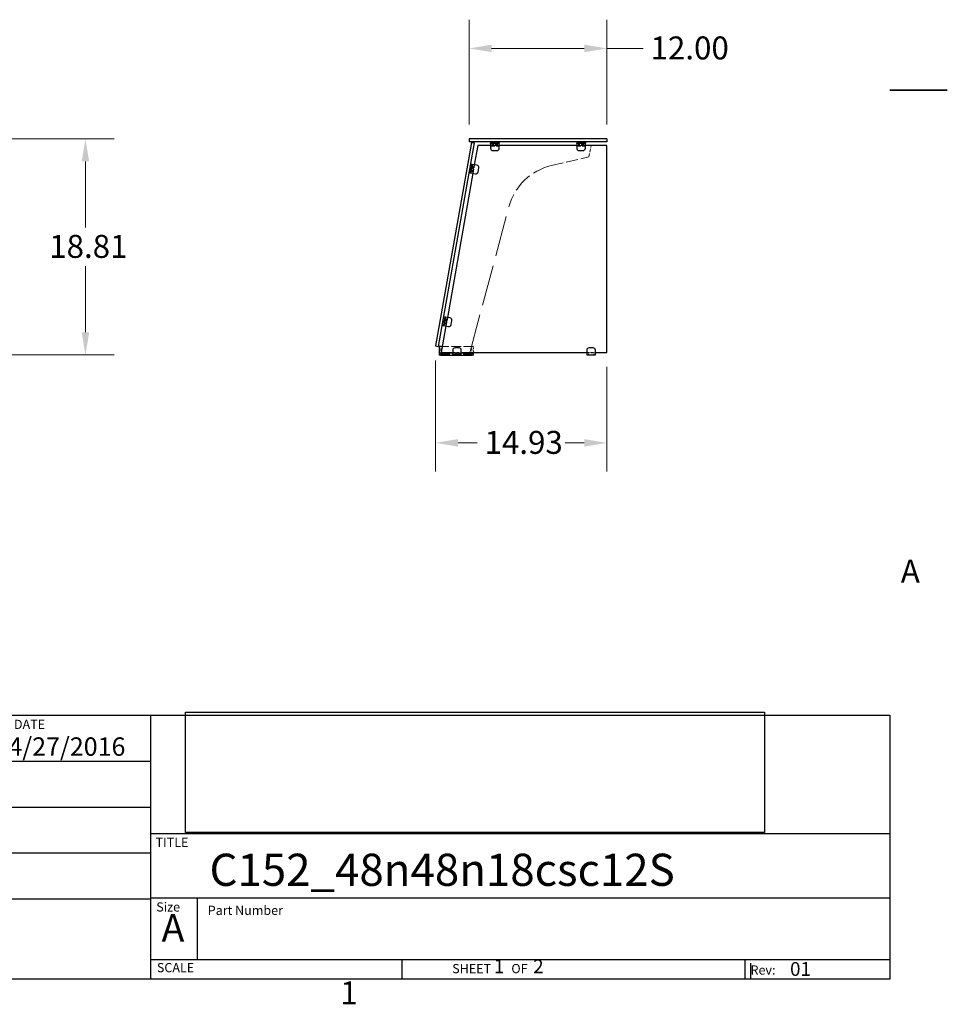
# Model space of a CAD drawing. Units: inches. Extents: x 3 to 217, y 3 to 167.
# Drawn here: x 137 to 217, y 5 to 91 of the extents above; entities that cross this region are included whole.
import ezdxf
from ezdxf.enums import TextEntityAlignment as Align

# ---------------------------------------------------------------- set-up
doc = ezdxf.new("R2010")
doc.units = ezdxf.units.IN
doc.header["$LTSCALE"] = 20
doc.header["$MEASUREMENT"] = 0
doc.linetypes.add('DASHED', pattern=[0.2067, 0.1654, -0.0413])
for name, color, linetype, lineweight in [('Border (ANSI)', 7, 'Continuous', 35), ('Dimension (ANSI)', 7, 'Continuous', 9), ('Hidden (ANSI)', 7, 'DASHED', 9), ('Title (ANSI)', 7, 'Continuous', 25), ('Visible (ANSI)', 7, 'Continuous', 25)]:
    doc.layers.add(name, color=color, linetype=linetype, lineweight=lineweight)
doc.styles.add('Label Text (ANSI)', font='tahoma.ttf')
doc.styles.add('Note Text (ANSI)', font='tahoma.ttf')
doc.styles.add('Text Style40', font='tahoma.ttf')
doc.styles.add('Text Style47', font='tahoma.ttf')
doc.styles.add('Text Style55', font='tahoma.ttf')
doc.dimstyles.new('Default (ANSI)', dxfattribs={"dimscale": 20, "dimtxt": 0.1, "dimasz": 0.098425, "dimexe": 0.125, "dimexo": 0.0625, "dimgap": 0.031496, "dimtad": 0, "dimtih": 1, "dimtoh": 1, "dimrnd": 1e-08, "dimzin": 4, "dimdsep": 46, "dimtxsty": 'Note Text (ANSI)', "dimcen": 0.09, "dimdle": 0.393701, "dimclrd": 256, "dimclre": 256, "dimclrt": 256, "dimadec": 0, "dimazin": 1, "dimtfac": 1.2, "dimtofl": 0, "dimtmove": 0, "dimatfit": 3, "dimfxl": 0, "dimtolj": 1, "dimtzin": 4, "dimlwd": -1, "dimlwe": -1, "dimarcsym": 0})
picture_1 = doc.add_image_def('image1.bmp', size_in_pixel=(1565, 325))

# ---------------------------------------------------------------- blocks, each defined once
blk = doc.blocks.new('Borders Default Border')
at = {"layer": 'Border (ANSI)', "flags": 128}
blk.add_lwpolyline([(10.87, 4.25), (10.62, 4.25)], dxfattribs=at)
at = {"layer": 'Border (ANSI)', "char_height": 0.1, "attachment_point": 7, "style": 'Label Text (ANSI)'}
for s, insert in [('A', (10.6675, 2.075)), ('1', (8.2274, 0.24))]:
    blk.add_mtext(s, dxfattribs=dict(at, insert=insert))
blk = doc.blocks.new('Title Blocks GD-Landscape-4.0')
at = {"layer": 'Title (ANSI)'}
for p, q in [((3.3866, 3.9741), (7.6366, 3.9741)), ((4.4176, 3.9741), (4.4176, 2.8241)), ((7.6366, 3.9741), (7.6366, 2.8241)), ((3.3866, 3.7741), (4.4176, 3.7741)), ((3.3866, 3.5741), (4.4176, 3.5741)), ((4.4176, 3.4588), (7.6366, 3.4588)), ((3.3866, 3.3741), (4.4176, 3.3741)), ((3.3866, 3.1741), (4.0419, 3.1741)), ((4.0419, 3.1741), (4.4176, 3.1741)), ((4.4176, 3.1794), (7.6366, 3.1794)), ((4.6203, 3.1794), (4.6203, 2.9108)), ((4.4176, 2.9108), (7.6366, 2.9108)), ((5.5116, 2.9108), (5.5116, 2.8241)), ((7.0058, 2.8241), (7.0058, 2.9108)), ((7.0299, 2.8942), (7.0299, 2.8241)), ((7.6366, 2.8241), (3.3866, 2.8241))]:
    blk.add_line(p, q, dxfattribs=at)
at = {"layer": 'Title (ANSI)', "attachment_point": 1, "style": 'Note Text (ANSI)'}
for s, insert, char_height in [('\\fTahoma|b0|i0;\\H0.0400;DATE', (3.8229, 3.9538), 0.04), ('\\fTahoma|b0|i0;\\H0.0400;TITLE', (4.4394, 3.4404), 0.04), ('\\fTahoma|b0|i0;\\H0.0400;Size', (4.4424, 3.1591), 0.04), ('\\fTahoma|b0|i0;\\H0.0400;Part Number', (4.6665, 3.1444), 0.04), ('\\fTahoma|b1|i0;\\H0.1200;A', (4.4654, 3.1078), 0.12), ('\\fTahoma|b0|i0;\\H0.0400;SCALE', (4.4451, 2.8951), 0.04), ('\\fTahoma|b0|i0;\\H0.0400;Rev:', (7.0299, 2.8846), 0.04)]:
    blk.add_mtext(s, dxfattribs=dict(at, insert=insert, char_height=char_height))
at = {"layer": 'Title (ANSI)', "insert": (5.731, 2.9108), "char_height": 0.1, "width": 1.017753, "attachment_point": 1, "style": 'Note Text (ANSI)'}
blk.add_mtext('\\fTahoma|b0|i0;\\H0.0400;SHEET \\fTahoma|b0|i0;\\H0.0600;1 \\fTahoma|b0|i0;\\H0.0400; OF  \\fTahoma|b0|i0;\\H0.0600;2 ', dxfattribs=at)
at = {"layer": 'Title (ANSI)'}
for tag, p, height, style in [('CREATION_DATE_001', (3.7988, 3.7972), 0.08, 'Text Style40'), ('TITLE_001', (4.4176, 3.2309), 0.14, 'Text Style47'), ('REVISION_NUMBER_001', (7.202, 2.8392), 0.06, 'Text Style55')]:
    blk.add_attdef(tag, p, '', height=height, dxfattribs=dict(at, style=style))
at = {"layer": 'Title (ANSI)', "style": 'Note Text (ANSI)'}
blk.add_attdef('<PART_NUMBER>', text='', height=0.1, dxfattribs=at).set_placement((4.709, 3.0607), align=Align.TOP_LEFT)
image = blk.add_image(picture_1, insert=(4.5698, 3.4637), size_in_units=(2.5215, 0.5236))
image.dxf.flags = 7
blk = doc.blocks.new('*D6')
at = {"layer": 'Defpoints', "color": 0}
for p in [(134.476, 80.765), (142.35, 80.765), (134.131, 61.954)]:
    blk.add_point(p, dxfattribs=at)
at = {"layer": 'Dimension (ANSI)'}
for p, q in [((135.726, 80.765), (144.85, 80.765)), ((142.35, 78.797), (142.35, 73.035)), ((142.35, 63.923), (142.35, 69.684)), ((135.381, 61.954), (144.85, 61.954))]:
    blk.add_line(p, q, dxfattribs=at)
for points in [[(142.022, 78.797), (142.678, 78.797), (142.35, 80.765)], [(142.022, 63.923), (142.678, 63.923), (142.35, 61.954)]]:
    blk.add_solid(points, dxfattribs=at)
at = {"layer": 'Dimension (ANSI)', "insert": (139.194, 72.405), "char_height": 2, "attachment_point": 1, "style": 'Note Text (ANSI)'}
blk.add_mtext('\\A1;18.81', dxfattribs=at)
blk = doc.blocks.new('*D7')
at = {"layer": 'Defpoints', "color": 0}
for p in [(172.829, 62.734), (187.755, 62.174), (187.755, 54.3)]:
    blk.add_point(p, dxfattribs=at)
at = {"layer": 'Dimension (ANSI)'}
for p, q in [((172.829, 61.484), (172.829, 51.8)), ((187.755, 60.924), (187.755, 51.8)), ((174.798, 54.3), (176.472, 54.3)), ((185.786, 54.3), (184.112, 54.3))]:
    blk.add_line(p, q, dxfattribs=at)
for points in [[(174.798, 54.628), (174.798, 53.972), (172.829, 54.3)], [(185.786, 54.628), (185.786, 53.972), (187.755, 54.3)]]:
    blk.add_solid(points, dxfattribs=at)
at = {"layer": 'Dimension (ANSI)', "insert": (177.102, 55.342), "char_height": 2, "attachment_point": 1, "style": 'Note Text (ANSI)'}
blk.add_mtext('\\A1;14.93', dxfattribs=at)
blk = doc.blocks.new('*D8')
at = {"layer": 'Defpoints', "color": 0}
for p in [(175.755, 88.639), (175.755, 80.765), (187.755, 80.765)]:
    blk.add_point(p, dxfattribs=at)
at = {"layer": 'Dimension (ANSI)'}
for p, q in [((175.755, 82.015), (175.755, 91.139)), ((187.755, 82.015), (187.755, 91.139)), ((177.723, 88.639), (185.786, 88.639)), ((187.755, 88.639), (190.93, 88.639))]:
    blk.add_line(p, q, dxfattribs=at)
for points in [[(177.723, 88.968), (177.723, 88.311), (175.755, 88.639)], [(185.786, 88.968), (185.786, 88.311), (187.755, 88.639)]]:
    blk.add_solid(points, dxfattribs=at)
at = {"layer": 'Dimension (ANSI)', "insert": (191.559, 89.681), "char_height": 2, "attachment_point": 1, "style": 'Note Text (ANSI)'}
blk.add_mtext('\\A1;12.00', dxfattribs=at)

msp = doc.modelspace()

# ---------------------------------------------------------------- linework, layer by layer
at = {"layer": 'Hidden (ANSI)', "ltscale": 0.107039}
msp.add_line((177.63, 80.174), (176.505, 80.174), dxfattribs=at)
at = {"layer": 'Hidden (ANSI)', "ltscale": 0.010376}
for p, q in [((177.63, 80.51), (177.63, 80.4)), ((178.38, 80.51), (178.38, 80.4)), ((185.88, 80.51), (185.88, 80.4))]:
    msp.add_line(p, q, dxfattribs=at)
at = {"layer": 'Hidden (ANSI)', "ltscale": 0.112096}
for p, q in [((178.38, 80.395), (177.63, 80.395)), ((177.63, 80.364), (178.38, 80.364)), ((178.38, 80.174), (177.63, 80.174)), ((177.63, 80.143), (178.38, 80.143)), ((177.63, 80.142), (178.38, 80.142)), ((185.88, 80.174), (185.13, 80.174)), ((185.13, 80.143), (185.88, 80.143)), ((185.13, 80.142), (185.88, 80.142)), ((176.112, 77.768), (176.242, 78.506)), ((173.768, 64.473), (173.898, 65.211))]:
    msp.add_line(p, q, dxfattribs=at)
at = {"layer": 'Hidden (ANSI)', "ltscale": 0.002881}
for p, q in [((177.63, 80.364), (177.63, 80.395)), ((177.63, 80.142), (177.63, 80.174)), ((177.825, 80.364), (177.825, 80.395)), ((178.185, 80.364), (178.185, 80.395)), ((178.38, 80.364), (178.38, 80.395)), ((178.38, 80.142), (178.38, 80.174)), ((185.13, 80.142), (185.13, 80.174)), ((185.325, 80.364), (185.325, 80.395)), ((185.685, 80.364), (185.685, 80.395)), ((185.88, 80.142), (185.88, 80.174)), ((175.928, 77.998), (175.897, 78.004)), ((175.991, 78.353), (175.96, 78.358)), ((173.584, 64.703), (173.553, 64.709)), ((173.646, 65.058), (173.615, 65.063))]:
    msp.add_line(p, q, dxfattribs=at)
at = {"layer": 'Hidden (ANSI)', "ltscale": 0.017042}
for p, q in [((177.63, 80.359), (177.63, 80.179)), ((177.77, 80.359), (177.77, 80.179)), ((178.239, 80.359), (178.239, 80.179)), ((178.38, 80.359), (178.38, 80.179)), ((185.27, 80.359), (185.27, 80.179)), ((185.739, 80.359), (185.739, 80.179))]:
    msp.add_line(p, q, dxfattribs=at)
at = {"layer": 'Hidden (ANSI)', "ltscale": 0.001432}
for p, q in [((177.63, 80.179), (177.63, 80.174)), ((178.38, 80.174), (178.38, 80.179)), ((185.88, 80.174), (185.88, 80.179))]:
    msp.add_line(p, q, dxfattribs=at)
at = {"layer": 'Hidden (ANSI)', "ltscale": 0.000852348}
for p, q in [((177.64, 80.174), (177.63, 80.174)), ((185.14, 80.174), (185.13, 80.174)), ((176.083, 77.783), (176.081, 77.773)), ((173.739, 64.488), (173.737, 64.478))]:
    msp.add_line(p, q, dxfattribs=at)
at = {"layer": 'Hidden (ANSI)', "ltscale": 0.018823}
for p, q in [((177.63, 80.142), (177.63, 79.944)), ((178.38, 79.944), (178.38, 80.142)), ((185.13, 80.142), (185.13, 79.944)), ((185.88, 79.944), (185.88, 80.142))]:
    msp.add_line(p, q, dxfattribs=at)
at = {"layer": 'Hidden (ANSI)', "ltscale": 0.1106}
for p, q in [((177.635, 80.515), (178.375, 80.515)), ((185.135, 80.515), (185.875, 80.515))]:
    msp.add_line(p, q, dxfattribs=at)
at = {"layer": 'Hidden (ANSI)', "ltscale": 0.069421}
for p, q in [((178.37, 80.174), (177.64, 80.174)), ((185.87, 80.174), (185.14, 80.174)), ((176.21, 78.502), (176.083, 77.783)), ((173.866, 65.207), (173.739, 64.488)), ((174.341, 62.144), (175.071, 62.144)), ((186.015, 62.144), (186.745, 62.144))]:
    msp.add_line(p, q, dxfattribs=at)
at = {"layer": 'Hidden (ANSI)', "ltscale": 0.01609}
for p, q in [((177.77, 80.354), (177.77, 80.184)), ((177.825, 80.39), (177.825, 80.22)), ((178.185, 80.39), (178.185, 80.22)), ((178.239, 80.354), (178.239, 80.184)), ((185.27, 80.354), (185.27, 80.184)), ((185.325, 80.39), (185.325, 80.22)), ((185.685, 80.39), (185.685, 80.22)), ((185.739, 80.354), (185.739, 80.184)), ((175.902, 78.003), (176.07, 77.973)), ((175.965, 78.357), (176.132, 78.328)), ((176.01, 78.405), (176.177, 78.375)), ((175.928, 77.943), (176.096, 77.913)), ((173.558, 64.708), (173.725, 64.678)), ((173.584, 64.648), (173.752, 64.618)), ((173.62, 65.062), (173.788, 65.033)), ((173.666, 65.11), (173.833, 65.08)), ((174.471, 61.964), (174.471, 62.134)), ((174.94, 61.964), (174.94, 62.134)), ((186.145, 61.964), (186.145, 62.134)), ((186.614, 61.964), (186.614, 62.134))]:
    msp.add_line(p, q, dxfattribs=at)
at = {"layer": 'Hidden (ANSI)', "ltscale": 0.068713}
for p, q in [((178.235, 80.268), (177.775, 80.268)), ((178.235, 80.267), (177.775, 80.267)), ((185.735, 80.268), (185.275, 80.268)), ((185.735, 80.267), (185.275, 80.267)), ((176.094, 78.385), (176.014, 77.932)), ((173.75, 65.09), (173.67, 64.637))]:
    msp.add_line(p, q, dxfattribs=at)
at = {"layer": 'Hidden (ANSI)', "ltscale": 0.008824}
for p, q in [((177.775, 80.174), (177.775, 80.268)), ((177.775, 80.174), (177.775, 80.267)), ((178.235, 80.174), (178.235, 80.268)), ((178.235, 80.174), (178.235, 80.267)), ((185.275, 80.174), (185.275, 80.268)), ((185.275, 80.174), (185.275, 80.267)), ((185.735, 80.174), (185.735, 80.268)), ((185.735, 80.174), (185.735, 80.267)), ((176.186, 78.369), (176.094, 78.385)), ((176.106, 77.916), (176.014, 77.932)), ((173.762, 64.621), (173.67, 64.637)), ((173.842, 65.074), (173.75, 65.09))]:
    msp.add_line(p, q, dxfattribs=at)
at = {"layer": 'Hidden (ANSI)', "ltscale": 0.011804}
for p, q in [((177.817, 80.143), (177.817, 80.268)), ((177.817, 80.142), (177.817, 80.267)), ((178.193, 80.143), (178.193, 80.268)), ((178.193, 80.142), (178.193, 80.267)), ((185.317, 80.143), (185.317, 80.268)), ((185.317, 80.142), (185.317, 80.267)), ((185.693, 80.143), (185.693, 80.268)), ((185.693, 80.142), (185.693, 80.267)), ((176.21, 78.322), (176.087, 78.344)), ((176.145, 77.952), (176.022, 77.974)), ((173.8, 64.657), (173.677, 64.679)), ((173.866, 65.027), (173.743, 65.049))]:
    msp.add_line(p, q, dxfattribs=at)
at = {"layer": 'Hidden (ANSI)', "ltscale": 0.013585}
for p, q in [((177.825, 80.364), (177.825, 80.22)), ((178.185, 80.364), (178.185, 80.22)), ((185.325, 80.364), (185.325, 80.22)), ((185.685, 80.364), (185.685, 80.22))]:
    msp.add_line(p, q, dxfattribs=at)
at = {"layer": 'Hidden (ANSI)', "ltscale": 0.052258}
for p, q in [((178.18, 80.215), (177.83, 80.215)), ((178.18, 80.215), (177.83, 80.215)), ((185.68, 80.215), (185.33, 80.215)), ((185.68, 80.215), (185.33, 80.215)), ((176.136, 78.322), (176.075, 77.977)), ((173.792, 65.027), (173.731, 64.682))]:
    msp.add_line(p, q, dxfattribs=at)
at = {"layer": 'Hidden (ANSI)', "ltscale": 0.033232}
for p, q in [((177.83, 79.744), (178.18, 79.744)), ((185.33, 79.744), (185.68, 79.744))]:
    msp.add_line(p, q, dxfattribs=at)
at = {"layer": 'Hidden (ANSI)', "ltscale": 0.013788}
for p, q in [((178.005, 80.491), (177.88, 80.415)), ((178.005, 80.49), (177.88, 80.415)), ((178.005, 80.491), (178.13, 80.415)), ((178.005, 80.49), (178.13, 80.415)), ((185.505, 80.491), (185.38, 80.415)), ((185.505, 80.49), (185.38, 80.415)), ((185.505, 80.491), (185.63, 80.415)), ((185.505, 80.49), (185.63, 80.415)), ((175.835, 78.197), (175.93, 78.307)), ((175.835, 78.197), (175.887, 78.061)), ((173.491, 64.903), (173.586, 65.013)), ((173.491, 64.903), (173.543, 64.766))]:
    msp.add_line(p, q, dxfattribs=at)
at = {"layer": 'Hidden (ANSI)', "ltscale": 0.037299}
for p, q in [((177.88, 80.415), (178.13, 80.415)), ((177.88, 80.415), (178.13, 80.415)), ((185.38, 80.415), (185.63, 80.415)), ((185.38, 80.415), (185.63, 80.415)), ((175.887, 78.061), (175.93, 78.307)), ((173.543, 64.766), (173.586, 65.013)), ((173.642, 62.027), (173.392, 62.027)), ((175.892, 62.027), (175.642, 62.027))]:
    msp.add_line(p, q, dxfattribs=at)
at = {"layer": 'Hidden (ANSI)', "ltscale": 0.018471}
for p, q in [((177.88, 80.415), (177.88, 80.22)), ((177.88, 80.415), (177.88, 80.22)), ((178.13, 80.415), (178.13, 80.22)), ((178.13, 80.415), (178.13, 80.22)), ((185.38, 80.415), (185.38, 80.22)), ((185.38, 80.415), (185.38, 80.22)), ((185.63, 80.415), (185.63, 80.22)), ((185.63, 80.415), (185.63, 80.22)), ((175.887, 78.061), (176.079, 78.027)), ((175.93, 78.307), (176.123, 78.274)), ((173.543, 64.766), (173.735, 64.733)), ((173.586, 65.013), (173.778, 64.979))]:
    msp.add_line(p, q, dxfattribs=at)
at = {"layer": 'Hidden (ANSI)', "ltscale": 0.816401}
msp.add_line((185.13, 80.174), (178.38, 80.174), dxfattribs=at)
at = {"layer": 'Hidden (ANSI)', "ltscale": 0.111327}
msp.add_line((185.88, 80.395), (185.13, 80.395), dxfattribs=at)
at = {"layer": 'Hidden (ANSI)'}
msp.add_line((185.13, 80.174), (185.13, 80.174), dxfattribs=at)
at = {"layer": 'Hidden (ANSI)', "ltscale": 0.099387}
msp.add_line((185.136, 80.364), (185.874, 80.364), dxfattribs=at)
at = {"layer": 'Hidden (ANSI)', "ltscale": 0.002834}
msp.add_line((185.88, 80.364), (185.88, 80.395), dxfattribs=at)
at = {"layer": 'Hidden (ANSI)', "ltscale": 0.016824}
msp.add_line((185.88, 80.356), (185.88, 80.179), dxfattribs=at)
at = {"layer": 'Hidden (ANSI)', "ltscale": 0.047517}
msp.add_line((186.38, 80.174), (185.88, 80.174), dxfattribs=at)
at = {"layer": 'Hidden (ANSI)', "ltscale": 0.095135}
msp.add_line((186.189, 79.192), (186.38, 80.174), dxfattribs=at)
at = {"layer": 'Hidden (ANSI)', "ltscale": 0.31828}
msp.add_line((182.931, 78.44), (186.189, 79.192), dxfattribs=at)
at = {"layer": 'Hidden (ANSI)', "ltscale": 0.000376174}
for p, q in [((176.005, 78.405), (176.01, 78.405)), ((176.177, 78.375), (176.182, 78.374)), ((175.924, 77.944), (175.928, 77.943)), ((176.096, 77.913), (176.101, 77.913)), ((173.685, 65.249), (173.69, 65.248)), ((173.555, 64.51), (173.56, 64.51)), ((173.579, 64.649), (173.584, 64.648)), ((173.661, 65.111), (173.666, 65.11)), ((173.752, 64.618), (173.757, 64.618)), ((173.833, 65.08), (173.838, 65.079))]:
    msp.add_line(p, q, dxfattribs=at)
at = {"layer": 'Hidden (ANSI)', "ltscale": 1.072765}
msp.add_line((175.783, 62.011), (179.226, 74.862), dxfattribs=at)
at = {"layer": 'Hidden (ANSI)', "ltscale": 0.07085}
for p, q in [((173.292, 61.949), (173.292, 62.694)), ((175.992, 61.949), (175.992, 62.694))]:
    msp.add_line(p, q, dxfattribs=at)
at = {"layer": 'Hidden (ANSI)', "ltscale": 0.258346}
msp.add_line((176.137, 62.699), (173.423, 62.699), dxfattribs=at)
at = {"layer": 'Hidden (ANSI)', "ltscale": 0.047994}
msp.add_line((176.142, 62.189), (176.142, 62.694), dxfattribs=at)
at = {"layer": 'Hidden (ANSI)', "ltscale": 0.015663}
msp.add_line((173.331, 62.174), (173.302, 62.011), dxfattribs=at)
at = {"layer": 'Hidden (ANSI)', "ltscale": 0.236178}
msp.add_line((173.302, 62.011), (175.783, 62.011), dxfattribs=at)
at = {"layer": 'Hidden (ANSI)', "ltscale": 0.008973}
for p, q in [((173.392, 62.027), (173.33, 62.099)), ((173.642, 62.027), (173.705, 62.099)), ((175.642, 62.027), (175.58, 62.099)), ((175.892, 62.027), (175.955, 62.099))]:
    msp.add_line(p, q, dxfattribs=at)
at = {"layer": 'Hidden (ANSI)', "ltscale": 0.007338}
for p, q in [((173.392, 61.949), (173.392, 62.027)), ((173.642, 61.949), (173.642, 62.027)), ((175.642, 61.949), (175.642, 62.027)), ((175.892, 61.949), (175.892, 62.027))]:
    msp.add_line(p, q, dxfattribs=at)
at = {"layer": 'Hidden (ANSI)', "ltscale": 0.071326}
for p, q in [((174.331, 62.174), (175.081, 62.174)), ((175.081, 62.099), (174.331, 62.099)), ((186.005, 62.174), (186.755, 62.174))]:
    msp.add_line(p, q, dxfattribs=at)
at = {"layer": 'Hidden (ANSI)', "ltscale": 0.001286}
msp.add_line((176.142, 62.174), (176.142, 62.189), dxfattribs=at)
at = {"layer": 'Hidden (ANSI)', "ltscale": 0.000647973}
for centre, start, end in [((177.635, 80.51), 90, 180), ((177.635, 80.4), 180, 270), ((177.635, 80.359), 90, 180), ((177.635, 80.179), 180, 270), ((177.765, 80.359), 0, 90), ((177.765, 80.179), 270, 0), ((177.82, 80.39), 0, 90), ((177.83, 80.22), 180, 270), ((177.83, 80.22), 180, 270), ((177.875, 80.22), 270, 0), ((177.875, 80.22), 270, 0), ((178.135, 80.22), 180, 270), ((178.135, 80.22), 180, 270), ((178.18, 80.22), 270, 0), ((178.18, 80.22), 270, 0), ((178.19, 80.39), 90, 180), ((178.244, 80.359), 90, 180), ((178.244, 80.179), 180, 270), ((178.375, 80.51), 0, 90), ((178.375, 80.4), 270, 0), ((178.375, 80.359), 0, 90), ((178.375, 80.179), 270, 0), ((185.265, 80.359), 0, 90), ((185.265, 80.179), 270, 0), ((185.32, 80.39), 0, 90), ((185.33, 80.22), 180, 270), ((185.33, 80.22), 180, 270), ((185.375, 80.22), 270, 0), ((185.375, 80.22), 270, 0), ((185.635, 80.22), 180, 270), ((185.635, 80.22), 180, 270), ((185.68, 80.22), 270, 0), ((185.68, 80.22), 270, 0), ((185.69, 80.39), 90, 180), ((185.744, 80.359), 90, 180), ((185.744, 80.179), 180, 270), ((185.875, 80.51), 0, 90), ((185.875, 80.179), 270, 0), ((175.901, 77.998), 80, 170), ((175.966, 78.362), 170, 260), ((176.006, 78.41), 170, 260), ((176.078, 78.023), 350, 80), ((176.123, 78.279), 260, 350), ((176.131, 78.323), 350, 80), ((176.183, 78.379), 260, 350), ((176.206, 78.508), 350, 80), ((175.923, 77.939), 80, 170), ((176.07, 77.978), 260, 350), ((176.077, 77.779), 260, 350), ((176.1, 77.908), 350, 80), ((173.684, 65.244), 80, 170), ((173.862, 65.213), 350, 80), ((173.556, 64.515), 170, 260), ((173.557, 64.703), 80, 170), ((173.578, 64.644), 80, 170), ((173.621, 65.067), 170, 260), ((173.662, 65.115), 170, 260), ((173.726, 64.683), 260, 350), ((173.733, 64.484), 260, 350), ((173.734, 64.728), 350, 80), ((173.756, 64.613), 350, 80), ((173.779, 64.984), 260, 350), ((173.787, 65.028), 350, 80), ((173.839, 65.084), 260, 350), ((176.137, 62.694), 0, 90)]:
    msp.add_arc(centre, 0.005, start, end, dxfattribs=at)
at = {"layer": 'Hidden (ANSI)', "ltscale": 0.029819}
for centre, start, end in [((177.83, 79.944), 180, 270), ((178.18, 79.944), 270, 0), ((185.33, 79.944), 180, 270), ((185.68, 79.944), 270, 0)]:
    msp.add_arc(centre, 0.2, start, end, dxfattribs=at)
at = {"layer": 'Hidden (ANSI)', "ltscale": 0.001396}
for centre, start, end in [((177.76, 80.354), 0, 90), ((178.249, 80.354), 90, 180), ((185.26, 80.354), 0, 90), ((185.749, 80.354), 90, 180), ((176.012, 78.414), 170, 260), ((175.927, 77.933), 80, 170), ((173.582, 64.638), 80, 170), ((173.667, 65.12), 170, 260), ((174.461, 61.964), 270, 0), ((174.95, 61.964), 180, 270), ((186.135, 61.964), 270, 0), ((186.624, 61.964), 180, 270)]:
    msp.add_arc(centre, 0.01, start, end, dxfattribs=at)
at = {"layer": 'Hidden (ANSI)', "ltscale": 0.000541046}
msp.add_arc((185.135, 80.51), 0.005, 90, 167.13402, dxfattribs=at)
at = {"layer": 'Hidden (ANSI)', "ltscale": 0.000559104}
msp.add_arc((185.135, 80.179), 0.005, 190.69309, 270, dxfattribs=at)
at = {"layer": 'Hidden (ANSI)', "ltscale": 0.000113102}
for centre, start, end in [((185.135, 80.4), 244.35849, 270), ((185.875, 80.4), 270, 295.64151)]:
    msp.add_arc(centre, 0.005, start, end, dxfattribs=at)
at = {"layer": 'Hidden (ANSI)'}
msp.add_arc((185.875, 80.4), 0.005, 352.86598, 0, dxfattribs=at)
at = {"layer": 'Hidden (ANSI)', "ltscale": 0.51517}
msp.add_arc((184.056, 73.568), 5, 103, 165, dxfattribs=at)
at = {"layer": 'Hidden (ANSI)', "ltscale": 0.00080954}
for centre, start, end in [((173.287, 62.694), 0, 90), ((175.997, 62.694), 90, 180)]:
    msp.add_arc(centre, 0.005, start, end, dxfattribs=at)
at = {"layer": 'Hidden (ANSI)', "ltscale": 0.001774}
for points in [[(177.64, 80.174), (177.638, 80.174), (177.637, 80.174), (177.635, 80.175), (177.635, 80.175), (177.633, 80.176), (177.632, 80.177), (177.63, 80.18), (177.63, 80.182), (177.63, 80.184), (177.63, 80.184), (177.63, 80.184)], [(185.14, 80.174), (185.138, 80.174), (185.137, 80.174), (185.135, 80.175), (185.135, 80.175), (185.133, 80.176), (185.132, 80.177), (185.13, 80.18), (185.13, 80.182), (185.13, 80.184), (185.13, 80.184), (185.13, 80.184)], [(176.083, 77.783), (176.083, 77.782), (176.083, 77.781), (176.082, 77.779), (176.081, 77.778), (176.08, 77.777), (176.079, 77.776), (176.075, 77.774), (176.073, 77.775), (176.072, 77.775), (176.071, 77.775), (176.071, 77.775)], [(173.739, 64.488), (173.739, 64.487), (173.738, 64.486), (173.738, 64.484), (173.737, 64.483), (173.736, 64.482), (173.735, 64.481), (173.731, 64.479), (173.729, 64.48), (173.727, 64.48), (173.727, 64.48), (173.727, 64.48)], [(175.071, 62.144), (175.072, 62.144), (175.073, 62.144), (175.075, 62.144), (175.076, 62.143), (175.078, 62.142), (175.078, 62.141), (175.081, 62.138), (175.081, 62.136), (175.081, 62.134), (175.081, 62.134), (175.081, 62.134)], [(186.745, 62.144), (186.746, 62.144), (186.747, 62.144), (186.749, 62.144), (186.75, 62.143), (186.752, 62.142), (186.752, 62.141), (186.755, 62.138), (186.755, 62.136), (186.755, 62.134), (186.755, 62.134), (186.755, 62.134)]]:
    msp.add_open_spline(points, degree=3, knots=[-0.04966174, -0.04966174, -0.04966174, -0.04966174, -0.03272593, -0.03272593, -0.02560784, -0.02560784, -0.01870995, -0.01870995, 0, 0, 0.00026177, 0.00026177, 0.00026177, 0.00026177], dxfattribs=at)
at = {"layer": 'Hidden (ANSI)', "ltscale": 0.001443}
for points, knots in [([(177.77, 80.184), (177.77, 80.183), (177.77, 80.182), (177.77, 80.18), (177.769, 80.179), (177.768, 80.178), (177.768, 80.177), (177.766, 80.176), (177.766, 80.175), (177.764, 80.174), (177.763, 80.174), (177.762, 80.174), (177.761, 80.174), (177.76, 80.174)], [0, 0, 0, 0, 0.2, 0.2, 0.380471, 0.380471, 0.543679, 0.543679, 0.713657, 0.713657, 0.874606, 0.874606, 1, 1, 1, 1]), ([(178.239, 80.184), (178.239, 80.183), (178.239, 80.182), (178.239, 80.18), (178.24, 80.179), (178.241, 80.178), (178.241, 80.177), (178.243, 80.176), (178.244, 80.175), (178.245, 80.174), (178.246, 80.174), (178.248, 80.174), (178.248, 80.174), (178.249, 80.174)], [0, 0, 0, 0, 0.2, 0.2, 0.380471, 0.380471, 0.543679, 0.543679, 0.713657, 0.713657, 0.874606, 0.874606, 1, 1, 1, 1]), ([(178.38, 80.174), (178.38, 80.174), (178.38, 80.174), (178.379, 80.174), (178.378, 80.174), (178.377, 80.174), (178.376, 80.174), (178.374, 80.174), (178.373, 80.174), (178.371, 80.174), (178.371, 80.174), (178.37, 80.174)], [0, 0, 0, 0, 0.0092585, 0.0092585, 0.01631392, 0.01631392, 0.02280523, 0.02280523, 0.02814169, 0.02814169, 0.03454238, 0.03454238, 0.03454238, 0.03454238]), ([(185.27, 80.184), (185.27, 80.183), (185.27, 80.182), (185.27, 80.18), (185.269, 80.179), (185.268, 80.178), (185.268, 80.177), (185.266, 80.176), (185.266, 80.175), (185.264, 80.174), (185.263, 80.174), (185.262, 80.174), (185.261, 80.174), (185.26, 80.174)], [0, 0, 0, 0, 0.2, 0.2, 0.380471, 0.380471, 0.543679, 0.543679, 0.713657, 0.713657, 0.874606, 0.874606, 1, 1, 1, 1]), ([(185.739, 80.184), (185.739, 80.183), (185.739, 80.182), (185.739, 80.18), (185.74, 80.179), (185.741, 80.178), (185.741, 80.177), (185.743, 80.176), (185.744, 80.175), (185.745, 80.174), (185.746, 80.174), (185.748, 80.174), (185.748, 80.174), (185.749, 80.174)], [0, 0, 0, 0, 0.2, 0.2, 0.380471, 0.380471, 0.543679, 0.543679, 0.713657, 0.713657, 0.874606, 0.874606, 1, 1, 1, 1]), ([(185.88, 80.174), (185.88, 80.174), (185.88, 80.174), (185.879, 80.174), (185.878, 80.174), (185.877, 80.174), (185.876, 80.174), (185.874, 80.174), (185.873, 80.174), (185.871, 80.174), (185.871, 80.174), (185.87, 80.174)], [0, 0, 0, 0, 0.0092585, 0.0092585, 0.01631392, 0.01631392, 0.02280523, 0.02280523, 0.02814169, 0.02814169, 0.03454238, 0.03454238, 0.03454238, 0.03454238]), ([(176.177, 78.375), (176.178, 78.375), (176.179, 78.375), (176.181, 78.375), (176.182, 78.375), (176.184, 78.376), (176.185, 78.376), (176.186, 78.377), (176.187, 78.378), (176.188, 78.38), (176.188, 78.38), (176.189, 78.382), (176.189, 78.383), (176.189, 78.383)], [0, 0, 0, 0, 0.2, 0.2, 0.380471, 0.380471, 0.543679, 0.543679, 0.713657, 0.713657, 0.874606, 0.874606, 1, 1, 1, 1]), ([(176.212, 78.512), (176.212, 78.512), (176.212, 78.512), (176.211, 78.511), (176.211, 78.511), (176.211, 78.509), (176.211, 78.508), (176.211, 78.506), (176.21, 78.505), (176.21, 78.504), (176.21, 78.503), (176.21, 78.502)], [0, 0, 0, 0, 0.0092585, 0.0092585, 0.01631392, 0.01631392, 0.02280523, 0.02280523, 0.02814169, 0.02814169, 0.03454238, 0.03454238, 0.03454238, 0.03454238]), ([(176.096, 77.913), (176.097, 77.913), (176.098, 77.913), (176.1, 77.912), (176.101, 77.912), (176.102, 77.91), (176.103, 77.91), (176.104, 77.908), (176.104, 77.907), (176.104, 77.905), (176.104, 77.905), (176.104, 77.903), (176.104, 77.902), (176.104, 77.902)], [0, 0, 0, 0, 0.2, 0.2, 0.380471, 0.380471, 0.543679, 0.543679, 0.713657, 0.713657, 0.874606, 0.874606, 1, 1, 1, 1]), ([(173.867, 65.217), (173.867, 65.217), (173.867, 65.217), (173.867, 65.216), (173.867, 65.216), (173.867, 65.214), (173.867, 65.213), (173.866, 65.211), (173.866, 65.21), (173.866, 65.209), (173.866, 65.208), (173.866, 65.207)], [0, 0, 0, 0, 0.0092585, 0.0092585, 0.01631392, 0.01631392, 0.02280523, 0.02280523, 0.02814169, 0.02814169, 0.03454238, 0.03454238, 0.03454238, 0.03454238]), ([(173.752, 64.618), (173.753, 64.618), (173.754, 64.618), (173.756, 64.617), (173.756, 64.617), (173.758, 64.616), (173.758, 64.615), (173.759, 64.613), (173.76, 64.612), (173.76, 64.611), (173.76, 64.61), (173.76, 64.608), (173.76, 64.608), (173.76, 64.607)], [0, 0, 0, 0, 0.2, 0.2, 0.380471, 0.380471, 0.543679, 0.543679, 0.713657, 0.713657, 0.874606, 0.874606, 1, 1, 1, 1]), ([(173.833, 65.08), (173.834, 65.08), (173.835, 65.08), (173.837, 65.08), (173.838, 65.08), (173.84, 65.081), (173.841, 65.081), (173.842, 65.083), (173.843, 65.083), (173.844, 65.085), (173.844, 65.086), (173.844, 65.087), (173.845, 65.088), (173.845, 65.088)], [0, 0, 0, 0, 0.2, 0.2, 0.380471, 0.380471, 0.543679, 0.543679, 0.713657, 0.713657, 0.874606, 0.874606, 1, 1, 1, 1]), ([(174.331, 62.144), (174.331, 62.144), (174.331, 62.144), (174.332, 62.144), (174.332, 62.144), (174.333, 62.144), (174.334, 62.144), (174.336, 62.144), (174.337, 62.144), (174.339, 62.144), (174.34, 62.144), (174.341, 62.144)], [0, 0, 0, 0, 0.0092585, 0.0092585, 0.01631392, 0.01631392, 0.02280523, 0.02280523, 0.02814169, 0.02814169, 0.03454238, 0.03454238, 0.03454238, 0.03454238]), ([(174.471, 62.134), (174.471, 62.135), (174.471, 62.136), (174.471, 62.138), (174.471, 62.139), (174.47, 62.141), (174.469, 62.141), (174.467, 62.143), (174.467, 62.143), (174.465, 62.144), (174.464, 62.144), (174.463, 62.144), (174.462, 62.144), (174.461, 62.144)], [0, 0, 0, 0, 0.2, 0.2, 0.380471, 0.380471, 0.543679, 0.543679, 0.713657, 0.713657, 0.874606, 0.874606, 1, 1, 1, 1]), ([(174.94, 62.134), (174.94, 62.135), (174.94, 62.136), (174.941, 62.138), (174.941, 62.139), (174.942, 62.141), (174.943, 62.141), (174.944, 62.143), (174.945, 62.143), (174.947, 62.144), (174.947, 62.144), (174.949, 62.144), (174.95, 62.144), (174.95, 62.144)], [0, 0, 0, 0, 0.2, 0.2, 0.380471, 0.380471, 0.543679, 0.543679, 0.713657, 0.713657, 0.874606, 0.874606, 1, 1, 1, 1]), ([(175.071, 62.144), (175.072, 62.144), (175.073, 62.144), (175.076, 62.144), (175.077, 62.144), (175.078, 62.144), (175.079, 62.144), (175.08, 62.144), (175.081, 62.144), (175.081, 62.144), (175.081, 62.144), (175.081, 62.144)], [0, 0, 0, 0, 0.0092585, 0.0092585, 0.01631392, 0.01631392, 0.02280523, 0.02280523, 0.02814169, 0.02814169, 0.03454238, 0.03454238, 0.03454238, 0.03454238]), ([(186.005, 62.144), (186.005, 62.144), (186.005, 62.144), (186.005, 62.144), (186.006, 62.144), (186.007, 62.144), (186.008, 62.144), (186.01, 62.144), (186.011, 62.144), (186.013, 62.144), (186.014, 62.144), (186.015, 62.144)], [0, 0, 0, 0, 0.0092585, 0.0092585, 0.01631392, 0.01631392, 0.02280523, 0.02280523, 0.02814169, 0.02814169, 0.03454238, 0.03454238, 0.03454238, 0.03454238]), ([(186.145, 62.134), (186.145, 62.135), (186.145, 62.136), (186.145, 62.138), (186.144, 62.139), (186.143, 62.141), (186.143, 62.141), (186.141, 62.143), (186.141, 62.143), (186.139, 62.144), (186.138, 62.144), (186.137, 62.144), (186.136, 62.144), (186.135, 62.144)], [0, 0, 0, 0, 0.2, 0.2, 0.380471, 0.380471, 0.543679, 0.543679, 0.713657, 0.713657, 0.874606, 0.874606, 1, 1, 1, 1]), ([(186.614, 62.134), (186.614, 62.135), (186.614, 62.136), (186.614, 62.138), (186.615, 62.139), (186.616, 62.141), (186.616, 62.141), (186.618, 62.143), (186.619, 62.143), (186.62, 62.144), (186.621, 62.144), (186.623, 62.144), (186.623, 62.144), (186.624, 62.144)], [0, 0, 0, 0, 0.2, 0.2, 0.380471, 0.380471, 0.543679, 0.543679, 0.713657, 0.713657, 0.874606, 0.874606, 1, 1, 1, 1]), ([(186.745, 62.144), (186.746, 62.144), (186.747, 62.144), (186.75, 62.144), (186.751, 62.144), (186.752, 62.144), (186.753, 62.144), (186.754, 62.144), (186.754, 62.144), (186.755, 62.144), (186.755, 62.144), (186.755, 62.144)], [0, 0, 0, 0, 0.0092585, 0.0092585, 0.01631392, 0.01631392, 0.02280523, 0.02280523, 0.02814169, 0.02814169, 0.03454238, 0.03454238, 0.03454238, 0.03454238])]:
    msp.add_open_spline(points, degree=3, knots=knots, dxfattribs=at)
for points in [[(178.38, 80.184), (178.38, 80.182), (178.38, 80.178), (178.375, 80.174), (178.372, 80.174), (178.37, 80.174)], [(185.88, 80.184), (185.88, 80.182), (185.88, 80.178), (185.875, 80.174), (185.872, 80.174), (185.87, 80.174)], [(176.202, 78.514), (176.204, 78.513), (176.207, 78.513), (176.211, 78.508), (176.21, 78.504), (176.21, 78.502)], [(173.857, 65.219), (173.859, 65.218), (173.863, 65.218), (173.867, 65.213), (173.866, 65.209), (173.866, 65.207)], [(174.331, 62.134), (174.331, 62.136), (174.331, 62.14), (174.335, 62.144), (174.339, 62.144), (174.341, 62.144)], [(186.005, 62.134), (186.005, 62.136), (186.005, 62.14), (186.009, 62.144), (186.013, 62.144), (186.015, 62.144)]]:
    msp.add_open_spline(points, degree=4, dxfattribs=at)
at = {"layer": 'Visible (ANSI)'}
for p, q in [((187.755, 80.765), (175.755, 80.765)), ((175.755, 80.765), (175.755, 80.515)), ((187.755, 80.765), (187.755, 80.515)), ((175.955, 80.461), (172.829, 62.734)), ((176.201, 80.418), (173.075, 62.691)), ((187.755, 80.515), (175.755, 80.515)), ((175.955, 80.461), (176.201, 80.418)), ((176.505, 80.174), (176.212, 78.512)), ((177.63, 80.174), (176.505, 80.174)), ((177.63, 80.51), (177.63, 80.4)), ((178.38, 80.395), (177.63, 80.395)), ((177.63, 80.364), (177.63, 80.395)), ((177.63, 80.364), (177.64, 80.364)), ((177.63, 80.354), (177.63, 79.944)), ((178.37, 80.364), (177.64, 80.364)), ((177.83, 79.744), (178.18, 79.744)), ((178.37, 80.364), (178.38, 80.364)), ((178.38, 80.51), (178.38, 80.4)), ((178.38, 80.364), (178.38, 80.395)), ((178.38, 79.944), (178.38, 80.354)), ((185.13, 80.174), (178.38, 80.174)), ((185.13, 80.51), (185.13, 80.4)), ((185.13, 80.51), (185.13, 80.4)), ((185.88, 80.395), (185.13, 80.395)), ((185.13, 80.364), (185.13, 80.395)), ((185.13, 80.395), (185.13, 80.395)), ((185.13, 80.364), (185.13, 80.395)), ((185.13, 80.364), (185.14, 80.364)), ((185.13, 80.364), (185.136, 80.364)), ((185.13, 80.359), (185.13, 80.179)), ((185.13, 80.354), (185.13, 79.944)), ((185.13, 80.179), (185.13, 80.174)), ((185.87, 80.364), (185.14, 80.364)), ((185.33, 79.744), (185.68, 79.744)), ((185.87, 80.364), (185.88, 80.364)), ((185.874, 80.364), (185.88, 80.364)), ((185.88, 80.51), (185.88, 80.4)), ((185.88, 80.364), (185.88, 80.395)), ((185.88, 80.364), (185.88, 80.364)), ((185.88, 80.359), (185.88, 80.356)), ((185.88, 79.944), (185.88, 80.354)), ((187.755, 80.174), (185.88, 80.174)), ((187.755, 62.174), (187.755, 80.174)), ((175.994, 78.55), (175.863, 77.812)), ((175.88, 78.57), (175.989, 78.551)), ((176.023, 78.535), (175.896, 77.816)), ((176.024, 78.545), (175.994, 78.55)), ((176.023, 78.535), (176.024, 78.545)), ((176.029, 78.544), (176.034, 78.543)), ((176.438, 78.472), (176.034, 78.543)), ((176.54, 77.895), (176.6, 78.24)), ((176.081, 77.773), (173.867, 65.217)), ((175.75, 77.832), (175.858, 77.812)), ((175.894, 77.806), (175.863, 77.812)), ((175.894, 77.806), (175.896, 77.816)), ((175.899, 77.805), (175.904, 77.804)), ((175.904, 77.804), (176.308, 77.733)), ((173.649, 65.255), (173.519, 64.517)), ((173.536, 65.275), (173.644, 65.256)), ((173.678, 65.24), (173.552, 64.521)), ((173.68, 65.25), (173.649, 65.255)), ((173.678, 65.24), (173.68, 65.25)), ((174.094, 65.177), (173.69, 65.248)), ((173.737, 64.478), (173.331, 62.174)), ((173.406, 64.537), (173.514, 64.518)), ((173.55, 64.511), (173.519, 64.517)), ((173.55, 64.511), (173.552, 64.521)), ((173.56, 64.51), (173.964, 64.438)), ((174.195, 64.601), (174.256, 64.945)), ((172.829, 62.734), (173.075, 62.691)), ((173.142, 62.694), (173.142, 62.189)), ((173.423, 62.699), (173.147, 62.699)), ((174.881, 62.574), (174.531, 62.574)), ((186.555, 62.574), (186.205, 62.574)), ((173.142, 62.189), (173.142, 62.094)), ((173.142, 62.094), (173.142, 61.954)), ((173.147, 62.099), (173.267, 62.099)), ((173.267, 61.949), (173.147, 61.949)), ((174.331, 62.099), (173.267, 62.099)), ((173.267, 61.949), (176.017, 61.949)), ((173.331, 62.174), (174.331, 62.174)), ((174.331, 62.374), (174.331, 61.964)), ((174.341, 61.954), (175.071, 61.954)), ((175.081, 61.964), (175.081, 62.374)), ((175.081, 62.174), (186.005, 62.174)), ((176.017, 62.099), (175.081, 62.099)), ((176.017, 62.099), (176.137, 62.099)), ((176.137, 61.949), (176.017, 61.949)), ((176.142, 62.094), (176.142, 62.174)), ((176.142, 61.954), (176.142, 62.094)), ((186.005, 62.374), (186.005, 61.964)), ((186.015, 61.954), (186.745, 61.954)), ((186.755, 61.964), (186.755, 62.374)), ((186.755, 62.174), (187.755, 62.174))]:
    msp.add_line(p, q, dxfattribs=at)
for centre, radius, start, end in [((177.635, 80.51), 0.005, 90, 180), ((177.635, 80.4), 0.005, 180, 270), ((177.83, 79.944), 0.2, 180, 270), ((178.18, 79.944), 0.2, 270, 0), ((178.375, 80.51), 0.005, 0, 90), ((178.375, 80.4), 0.005, 270, 0), ((185.135, 80.51), 0.005, 90, 180), ((185.135, 80.51), 0.005, 167.13402, 180), ((185.135, 80.4), 0.005, 180, 270), ((185.135, 80.4), 0.005, 180, 244.35849), ((185.135, 80.359), 0.005, 90, 180), ((185.135, 80.179), 0.005, 180, 190.69309), ((185.33, 79.944), 0.2, 180, 270), ((185.68, 79.944), 0.2, 270, 0), ((185.875, 80.51), 0.005, 0, 90), ((185.875, 80.4), 0.005, 270, 0), ((185.875, 80.359), 0.005, 0, 90), ((185.875, 80.4), 0.005, 295.64151, 352.86598), ((175.879, 78.565), 0.005, 80, 170), ((175.988, 78.546), 0.005, 350, 80), ((176.028, 78.539), 0.005, 80, 170), ((176.403, 78.275), 0.2, 350, 80), ((175.751, 77.837), 0.005, 170, 260), ((175.859, 77.817), 0.005, 260, 350), ((175.9, 77.81), 0.005, 170, 260), ((176.343, 77.93), 0.2, 260, 350), ((173.535, 65.27), 0.005, 80, 170), ((173.644, 65.251), 0.005, 350, 80), ((174.059, 64.98), 0.2, 350, 80), ((173.407, 64.542), 0.005, 170, 260), ((173.515, 64.523), 0.005, 260, 350), ((173.998, 64.635), 0.2, 260, 350), ((173.147, 62.694), 0.005, 90, 180), ((174.531, 62.374), 0.2, 90, 180), ((174.881, 62.374), 0.2, 0, 90), ((186.205, 62.374), 0.2, 90, 180), ((186.555, 62.374), 0.2, 0, 90), ((173.147, 62.094), 0.005, 90, 180), ((173.147, 61.954), 0.005, 180, 270), ((176.137, 62.094), 0.005, 0, 90), ((176.137, 61.954), 0.005, 270, 0)]:
    msp.add_arc(centre, radius, start, end, dxfattribs=at)
for points in [[(177.64, 80.364), (177.638, 80.364), (177.634, 80.364), (177.63, 80.36), (177.63, 80.356), (177.63, 80.354)], [(178.38, 80.354), (178.38, 80.356), (178.38, 80.36), (178.375, 80.364), (178.372, 80.364), (178.37, 80.364)], [(185.14, 80.364), (185.138, 80.364), (185.134, 80.364), (185.13, 80.36), (185.13, 80.356), (185.13, 80.354)], [(185.88, 80.354), (185.88, 80.356), (185.88, 80.36), (185.875, 80.364), (185.872, 80.364), (185.87, 80.364)], [(176.034, 78.543), (176.032, 78.543), (176.029, 78.544), (176.024, 78.541), (176.023, 78.537), (176.023, 78.535)], [(175.896, 77.816), (175.896, 77.814), (175.895, 77.81), (175.898, 77.805), (175.902, 77.805), (175.904, 77.804)], [(173.69, 65.248), (173.688, 65.248), (173.684, 65.249), (173.679, 65.246), (173.679, 65.242), (173.678, 65.24)], [(173.552, 64.521), (173.551, 64.519), (173.551, 64.515), (173.554, 64.511), (173.558, 64.51), (173.56, 64.51)], [(174.331, 61.964), (174.331, 61.962), (174.331, 61.958), (174.335, 61.954), (174.339, 61.954), (174.341, 61.954)], [(175.071, 61.954), (175.073, 61.954), (175.077, 61.954), (175.081, 61.958), (175.081, 61.962), (175.081, 61.964)], [(186.005, 61.964), (186.005, 61.962), (186.005, 61.958), (186.009, 61.954), (186.013, 61.954), (186.015, 61.954)], [(186.745, 61.954), (186.747, 61.954), (186.75, 61.954), (186.755, 61.958), (186.755, 61.962), (186.755, 61.964)]]:
    msp.add_open_spline(points, degree=4, dxfattribs=at)

# ---------------------------------------------------------------- block references
at = {"xscale": 20, "yscale": 20, "zscale": 20}
msp.add_blockref('Borders Default Border', (0, 0), dxfattribs=at)
msp.add_blockref('Title Blocks GD-Landscape-4.0', (59.668, -48.882), dxfattribs=at).add_auto_attribs({'REVISION_NUMBER_001': '01', 'TITLE_001': '      C152_48n48n18csc12S', 'CREATION_DATE_001': '4/27/2016'})

# ---------------------------------------------------------------- dimensions: what is measured, and where the dimension line sits
at = {"layer": 'Dimension (ANSI)'}
for base, p1, p2, angle, override, picture, middle in [((175.755, 88.639), (187.755, 80.765), (175.755, 80.765), 180, {"dimtih": 0, "dimtoh": 0, "dimdec": 2, "dimtp": 0, "dimtm": 0, "dimtdec": 2, "dimatfit": 2}, '*D8', (194.772, 88.639)), ((142.35, 80.765), (134.131, 61.954), (134.476, 80.765), 270, {"dimdec": 2, "dimtp": 0, "dimtm": 0, "dimtdec": 2, "dimatfit": 1}, '*D6', (142.35, 71.36)), ((187.755, 54.3), (172.829, 62.734), (187.755, 62.174), 180, {"dimtih": 0, "dimtoh": 0, "dimdec": 2, "dimtp": 0, "dimtm": 0, "dimtdec": 2, "dimatfit": 1}, '*D7', (180.292, 54.3))]:
    dim = msp.add_linear_dim(base=base, p1=p1, p2=p2, angle=angle, dimstyle='Default (ANSI)', override=override, dxfattribs=at)
    dim.commit()
    dim.dimension.update_dxf_attribs({"geometry": picture, "text_midpoint": middle, "dimtype": 160})

doc.saveas('drawing.dxf')
